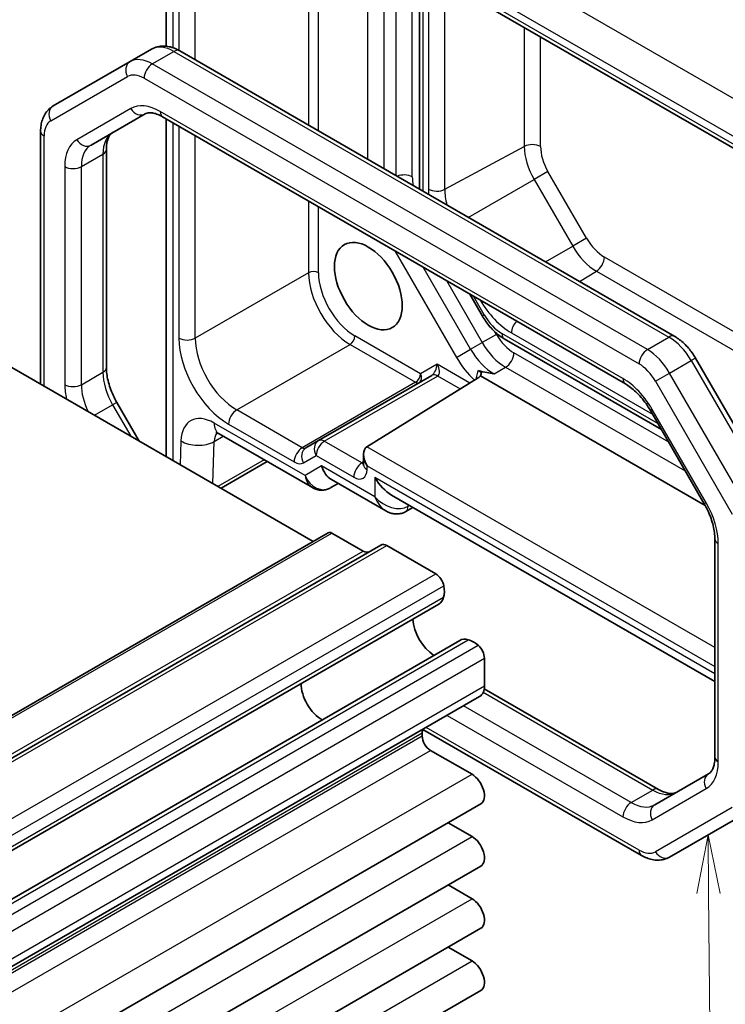
# Model space of a CAD drawing. Units: millimetres. Extents: x 14 to 1804, y 8 to 430.
# Drawn here: x 306 to 337, y 156 to 198 of the extents above; entities that cross this region are included whole.
import ezdxf

# ---------------------------------------------------------------- set-up
doc = ezdxf.new("R2010")
doc.units = ezdxf.units.MM
for name, color, linetype, lineweight in [('Symbol (TK)', 100, 'Continuous', 18), ('Visible (ISO)', 7, 'Continuous', 35), ('Visible Narrow (ISO)', 7, 'Continuous', 25)]:
    doc.layers.add(name, color=color, linetype=linetype, lineweight=lineweight)
doc.styles.add('Note Text (TK2)', font='MS PGothic.ttf')

# ---------------------------------------------------------------- blocks, each defined once
blk = doc.blocks.new('バルーン3')
at = {"layer": 'Symbol (TK)', "color": 100}
for p, q in [((335.832, 163.703), (335.355, 161.199)), ((335.854, 161.204), (335.832, 163.703)), ((336.354, 161.208), (335.832, 163.703)), ((335.854, 161.204), (335.983, 147.251))]:
    blk.add_line(p, q, dxfattribs=at)
at = {"layer": 'Symbol (TK)'}
blk.add_circle((336.01, 144.254), 3, dxfattribs=at)
at = {"layer": 'Symbol (TK)', "color": 7, "insert": (336.01, 144.248), "char_height": 2, "attachment_point": 5, "style": 'Note Text (TK2)'}
blk.add_mtext('3', dxfattribs=at)

msp = doc.modelspace()

# ---------------------------------------------------------------- linework, layer by layer
at = {"layer": 'Visible (ISO)'}
for p, q in [((312.7389, 206.8287), (312.7389, 197.3428)), ((321.1491, 202.1004), (342.2651, 189.9091)), ((323.5375, 200.4189), (323.5375, 191.2435)), ((311.1928, 196.6858), (312.1121, 197.2165)), ((313.3121, 197.1472), (334.4144, 184.9637)), ((311.1928, 196.6858), (307.92, 194.7962)), ((309.5317, 193.1287), (311.8311, 194.4562)), ((312.5811, 194.3324), (332.3068, 182.9438)), ((312.7389, 194.2413), (312.7389, 179.836)), ((307.3801, 193.7223), (307.3801, 182.9299)), ((310.1832, 192.948), (310.1832, 183.6429)), ((297.6624, 188.5404), (318.9999, 176.2212)), ((325.6729, 186.7738), (326.2145, 185.8358)), ((327.1475, 184.861), (333.8423, 180.9958)), ((335.2974, 184.0418), (338.5702, 178.3731)), ((324.0515, 183.3053), (319.2312, 180.5223)), ((321.2894, 180.2628), (326.035, 183.1974)), ((326.1317, 183.2896), (335.7098, 177.7597)), ((310.634, 182.1506), (311.5861, 180.5015)), ((333.3738, 181.8072), (335.6732, 177.8246)), ((314.9853, 180.8136), (318.9641, 178.5164)), ((319.2312, 180.5223), (318.6899, 180.2097)), ((321.1491, 179.9428), (321.1491, 179.4907)), ((317.0442, 179.6249), (315.0744, 178.4876)), ((319.757, 178.5164), (320.0676, 178.6958)), ((319.7747, 178.8649), (322.0904, 177.5279)), ((322.3404, 178.2001), (336.124, 170.2421)), ((322.944, 177.4929), (323.2546, 177.6723)), ((270.7131, 148.3428), (319.6448, 176.5936)), ((319.7948, 176.5787), (321.1333, 175.8059)), ((272.9515, 147.8191), (321.8833, 176.0698)), ((322.1333, 176.0451), (324.2257, 174.837)), ((336.124, 176.3323), (336.124, 167.0272)), ((275.424, 145.2995), (324.3558, 173.5503)), ((276.3191, 143.7491), (325.2509, 171.9999)), ((326.3002, 171.2439), (326.3002, 170.0613)), ((326.291, 169.9354), (333.7261, 165.6427)), ((277.1613, 141.3528), (326.0931, 169.6035)), ((323.6486, 168.0566), (323.6486, 167.9238)), ((323.6798, 168.2062), (332.9951, 162.828)), ((324.0021, 167.3115), (325.7699, 166.2908)), ((335.8562, 166.3157), (333.5568, 164.9882)), ((277.2131, 136.7782), (326.1449, 165.0289)), ((334.1951, 162.7586), (337.4679, 164.6482)), ((324.7521, 164.2248), (325.7699, 163.6372)), ((277.2131, 134.1246), (326.1449, 162.3753)), ((324.7521, 161.5712), (325.7699, 160.9836)), ((277.2131, 131.4709), (326.1449, 159.7217)), ((324.7521, 158.9176), (325.7699, 158.33)), ((277.2131, 128.8173), (326.1449, 157.0681))]:
    msp.add_line(p, q, dxfattribs=at)
msp.add_ellipse((321.3505, 187.1115), major_axis=(-1.022, 1.7701), ratio=0.5773503, dxfattribs=at)
for centre, major_axis, ratio, start_param, end_param in [((321.6491, 179.6541), (-0.3536, 0.6124), 0.5773503, 0.0174533, 1.5707963), ((320.0676, 179.8505), (0, 1.0668), 0.7174389, 1.9634954, 2.7488936), ((322.3404, 179.3548), (-0.7071, 1.2247), 0.5773503, 1.5707963, 2.3561945), ((319.7948, 176.3337), (-0.15, 0.2598), 0.5773503, 5.4977871, 6.2831853), ((322.1333, 175.6368), (-0.25, 0.433), 0.5773503, 5.4977871, 6.2831853), ((321.1333, 176.2142), (0.25, -0.433), 0.5773503, 5.4977871, 6.2831853), ((324.2257, 174.4288), (0.25, -0.433), 0.5773503, 1.0165734, 2.3561945), ((323.7451, 174.5756), (0.5992, -1.0378), 0.5773503, 0.5154125, 1.0165734), ((323.7933, 174.5246), (0.5625, -0.9743), 0.5773503, 0, 0.5235988), ((324.1789, 172.4146), (0.6552, -1.1349), 0.5773503, 3.9604934, 5.4642846), ((325.8134, 171.0256), (-0.5625, 0.9743), 0.5773503, 5.7595865, 6.2831853), ((325.8335, 170.9583), (0.5992, -1.0378), 0.5773503, 2.1250193, 2.6261801), ((325.9467, 171.448), (0.25, -0.433), 0.5773503, 0.7853982, 2.1250193), ((319.3706, 169.6385), (-0.625, 1.0825), 0.5773503, 0.7726221, 2.3689706), ((325.5931, 170.4696), (0.5, -0.866), 0.5773503, 0, 0.7853982), ((324.0021, 167.8525), (-0.25, 0.433), 0.5773503, 0.3423525, 0.7853982), ((324.0021, 167.7197), (0.25, -0.433), 0.5773503, 3.9269908, 5.4977871), ((325.7699, 165.6785), (0.375, -0.6495), 0.5773503, 0, 2.3561945), ((325.7699, 163.0249), (0.375, -0.6495), 0.5773503, 0, 2.3561945), ((325.7699, 160.3712), (0.375, -0.6495), 0.5773503, 0, 2.3561945), ((325.7699, 157.7176), (0.375, -0.6495), 0.5773503, 0, 2.3561945)]:
    msp.add_ellipse(centre, major_axis=major_axis, ratio=ratio, start_param=start_param, end_param=end_param, dxfattribs=at)
for points, knots in [([(312.1121, 197.2165), (312.188, 197.2603), (312.2699, 197.2936), (312.4374, 197.3374), (312.5229, 197.3481), (312.6914, 197.3499), (312.7745, 197.3412), (312.936, 197.3086), (313.0145, 197.2846), (313.1668, 197.2246), (313.2406, 197.1884), (313.3121, 197.1472)], [0.78539816, 0.78539816, 0.78539816, 0.78539816, 0.9424778, 0.9424778, 1.09955743, 1.09955743, 1.25663706, 1.25663706, 1.41371669, 1.41371669, 1.57079633, 1.57079633, 1.57079633, 1.57079633]), ([(307.92, 194.7962), (307.8441, 194.7524), (307.7744, 194.6981), (307.6527, 194.5749), (307.6007, 194.5062), (307.5148, 194.3612), (307.4808, 194.2849), (307.4283, 194.1287), (307.4098, 194.0487), (307.3857, 193.8868), (307.3801, 193.8049), (307.3801, 193.7223)], [5.49778714, 5.49778714, 5.49778714, 5.49778714, 5.65486678, 5.65486678, 5.81194641, 5.81194641, 5.96902604, 5.96902604, 6.12610567, 6.12610567, 6.28318531, 6.28318531, 6.28318531, 6.28318531]), ([(311.8311, 194.4562), (311.8573, 194.4713), (311.8855, 194.4831), (311.9517, 194.5004), (311.9897, 194.5058), (312.0785, 194.5068), (312.1292, 194.5022), (312.2423, 194.4794), (312.3047, 194.461), (312.4376, 194.4086), (312.5082, 194.3745), (312.5811, 194.3324)], [0.78539816, 0.78539816, 0.78539816, 0.78539816, 0.9424778, 0.9424778, 1.09955743, 1.09955743, 1.25663706, 1.25663706, 1.41371669, 1.41371669, 1.57079633, 1.57079633, 1.57079633, 1.57079633]), ([(310.451, 193.6594), (310.4248, 193.6443), (310.4005, 193.6257), (310.3525, 193.5771), (310.3288, 193.5469), (310.2835, 193.4705), (310.2621, 193.4242), (310.2253, 193.3148), (310.2101, 193.2517), (310.189, 193.1104), (310.1832, 193.0322), (310.1832, 192.948)], [5.49778714, 5.49778714, 5.49778714, 5.49778714, 5.65486678, 5.65486678, 5.81194641, 5.81194641, 5.96902604, 5.96902604, 6.12610567, 6.12610567, 6.28318531, 6.28318531, 6.28318531, 6.28318531]), ([(326.2145, 185.8358), (326.2614, 185.7547), (326.3119, 185.6757), (326.4194, 185.5233), (326.4765, 185.4499), (326.5965, 185.3101), (326.6594, 185.2436), (326.7904, 185.1188), (326.8585, 185.0605), (326.9995, 184.9533), (327.0724, 184.9044), (327.1475, 184.861)], [0.78539816, 0.78539816, 0.78539816, 0.78539816, 0.9424778, 0.9424778, 1.09955743, 1.09955743, 1.25663706, 1.25663706, 1.41371669, 1.41371669, 1.57079633, 1.57079633, 1.57079633, 1.57079633]), ([(334.4144, 184.9637), (334.4858, 184.9225), (334.555, 184.8761), (334.6887, 184.7745), (334.7532, 184.7192), (334.8771, 184.6012), (334.9366, 184.5383), (335.05, 184.4061), (335.1039, 184.3368), (335.2055, 184.1929), (335.2532, 184.1184), (335.2974, 184.0418)], [1.57079633, 1.57079633, 1.57079633, 1.57079633, 1.72787596, 1.72787596, 1.88495559, 1.88495559, 2.04203522, 2.04203522, 2.19911486, 2.19911486, 2.35619449, 2.35619449, 2.35619449, 2.35619449]), ([(310.1832, 183.6429), (310.1832, 183.5587), (310.189, 183.4685), (310.213, 183.2796), (310.2312, 183.1809), (310.2802, 182.9787), (310.3109, 182.8751), (310.3842, 182.6666), (310.4268, 182.5616), (310.5228, 182.3538), (310.5761, 182.2508), (310.634, 182.1506)], [0, 0, 0, 0, 0.15707963, 0.15707963, 0.31415927, 0.31415927, 0.4712389, 0.4712389, 0.62831853, 0.62831853, 0.78539816, 0.78539816, 0.78539816, 0.78539816]), ([(326.1317, 183.2896), (326.1504, 183.3191), (326.1593, 183.3493), (326.159, 183.3992), (326.1533, 183.4218), (326.1294, 183.4569), (326.1152, 183.4702), (326.0778, 183.4923), (326.0563, 183.5004), (326.0323, 183.5063)], [0.018253653, 0.018253653, 0.018253653, 0.018253653, 0.034706121, 0.034706121, 0.047653595, 0.047653595, 0.056943248, 0.056943248, 0.065815774, 0.065815774, 0.065815774, 0.065815774]), ([(326.035, 183.1974), (326.0737, 183.2213), (326.1041, 183.2497), (326.1276, 183.2833), (326.1297, 183.2865), (326.1317, 183.2896)], [0, 0, 0, 0, 0.016696142, 0.016696142, 0.018428842, 0.018428842, 0.018428842, 0.018428842]), ([(332.3068, 182.9438), (332.3798, 182.9017), (332.455, 182.8516), (332.6066, 182.7363), (332.6829, 182.6712), (332.8336, 182.5277), (332.9079, 182.4493), (333.0518, 182.2815), (333.1214, 182.1921), (333.2535, 182.0051), (333.3159, 181.9075), (333.3738, 181.8072)], [1.57079633, 1.57079633, 1.57079633, 1.57079633, 1.72787596, 1.72787596, 1.88495559, 1.88495559, 2.04203522, 2.04203522, 2.19911486, 2.19911486, 2.35619449, 2.35619449, 2.35619449, 2.35619449]), ([(314.9853, 180.8136), (314.9505, 180.8337), (314.9204, 180.8478), (314.8739, 180.8662), (314.8576, 180.8703), (314.847, 180.8725), (314.8454, 180.8726), (314.8454, 180.8726)], [4.71238898, 4.71238898, 4.71238898, 4.71238898, 4.86946861, 4.86946861, 5.02654825, 5.02654825, 5.0928775, 5.0928775, 5.0928775, 5.0928775]), ([(321.1468, 179.4621), (321.1468, 179.4621), (321.1472, 179.4636), (321.1483, 179.4712), (321.1491, 179.4794), (321.1491, 179.4907)], [0.53528943, 0.53528943, 0.53528943, 0.53528943, 0.63168629, 0.63168629, 0.78524587, 0.78524587, 0.78524587, 0.78524587]), ([(319.757, 178.5164), (319.7107, 178.4897), (319.6609, 178.4669), (319.5561, 178.4319), (319.5011, 178.4196), (319.389, 178.4073), (319.332, 178.4073), (319.2199, 178.4196), (319.1649, 178.4319), (319.0601, 178.4669), (319.0104, 178.4897), (318.9641, 178.5164)], [0, 0, 0, 0, 0.15707963, 0.15707963, 0.31415927, 0.31415927, 0.4712389, 0.4712389, 0.62831853, 0.62831853, 0.78539816, 0.78539816, 0.78539816, 0.78539816]), ([(335.6732, 177.8246), (335.7311, 177.7243), (335.7844, 177.6214), (335.8804, 177.4135), (335.923, 177.3086), (335.9963, 177.1001), (336.027, 176.9965), (336.076, 176.7942), (336.0942, 176.6955), (336.1182, 176.5067), (336.124, 176.4165), (336.124, 176.3323)], [2.35619449, 2.35619449, 2.35619449, 2.35619449, 2.51327412, 2.51327412, 2.67035376, 2.67035376, 2.82743339, 2.82743339, 2.98451302, 2.98451302, 3.14159265, 3.14159265, 3.14159265, 3.14159265]), ([(322.944, 177.4929), (322.8862, 177.4595), (322.8239, 177.4343), (322.6979, 177.4013), (322.6343, 177.3935), (322.5115, 177.3922), (322.4522, 177.3985), (322.3395, 177.4213), (322.286, 177.4377), (322.1844, 177.4778), (322.1362, 177.5015), (322.0904, 177.5279)], [0, 0, 0, 0, 0.15707963, 0.15707963, 0.31415927, 0.31415927, 0.4712389, 0.4712389, 0.62831853, 0.62831853, 0.78539816, 0.78539816, 0.78539816, 0.78539816]), ([(336.124, 167.0272), (336.124, 166.943), (336.1182, 166.8648), (336.0972, 166.7234), (336.0819, 166.6603), (336.0451, 166.5509), (336.0237, 166.5047), (335.9785, 166.4283), (335.9547, 166.398), (335.9067, 166.3494), (335.8824, 166.3309), (335.8562, 166.3157)], [3.14159265, 3.14159265, 3.14159265, 3.14159265, 3.29867229, 3.29867229, 3.45575192, 3.45575192, 3.61283155, 3.61283155, 3.76991118, 3.76991118, 3.92699082, 3.92699082, 3.92699082, 3.92699082]), ([(333.7261, 165.6427), (333.799, 165.6006), (333.8696, 165.5665), (334.0026, 165.5141), (334.0649, 165.4958), (334.178, 165.4729), (334.2287, 165.4683), (334.3175, 165.4693), (334.3555, 165.4747), (334.4217, 165.492), (334.4499, 165.5038), (334.4761, 165.5189)], [1.57079633, 1.57079633, 1.57079633, 1.57079633, 1.72787596, 1.72787596, 1.88495559, 1.88495559, 2.04203522, 2.04203522, 2.19911486, 2.19911486, 2.35619449, 2.35619449, 2.35619449, 2.35619449]), ([(332.9951, 162.828), (333.0666, 162.7867), (333.1404, 162.7506), (333.2927, 162.6905), (333.3712, 162.6666), (333.5327, 162.6339), (333.6158, 162.6252), (333.7843, 162.6271), (333.8698, 162.6377), (334.0373, 162.6815), (334.1192, 162.7148), (334.1951, 162.7586)], [1.57079633, 1.57079633, 1.57079633, 1.57079633, 1.72787596, 1.72787596, 1.88495559, 1.88495559, 2.04203522, 2.04203522, 2.19911486, 2.19911486, 2.35619449, 2.35619449, 2.35619449, 2.35619449])]:
    msp.add_open_spline(points, degree=3, knots=knots, dxfattribs=at)
for points in [[(326.0323, 183.5063), (326.1565, 183.4758), (326.2836, 183.4485), (326.4085, 183.4233)], [(326.7092, 183.3644), (326.6121, 183.3831), (326.511, 183.4025), (326.4085, 183.4233)]]:
    msp.add_open_spline(points, degree=3, dxfattribs=at)
at = {"layer": 'Visible Narrow (ISO)'}
for p, q in [((313.0317, 197.2764), (313.0317, 206.4204)), ((313.2737, 206.0002), (313.2737, 197.1687)), ((313.9746, 196.7646), (313.9746, 205.9967)), ((318.805, 204.57), (318.805, 193.9758)), ((319.2255, 193.733), (319.2255, 204.0275)), ((341.9919, 192.1763), (322.58, 203.3838)), ((341.9115, 190.2823), (321.2955, 202.185)), ((321.3151, 202.0045), (321.3151, 192.5266)), ((321.8976, 202.1738), (341.3095, 190.9663)), ((322.0222, 192.1183), (322.0222, 201.5963)), ((322.5172, 201.3105), (322.5172, 191.8326)), ((323.2243, 191.7683), (323.2243, 200.9023)), ((323.6839, 191.159), (323.6839, 200.2148)), ((323.9113, 199.6127), (323.9113, 191.2492)), ((324.6059, 191.2422), (324.6059, 199.6057)), ((327.9977, 198.1463), (327.9977, 193.0683)), ((328.6923, 193.0613), (328.6923, 197.7453)), ((312.1428, 196.5917), (313.0621, 197.1224)), ((313.0621, 197.1224), (334.1644, 184.939)), ((333.2451, 184.4083), (312.1428, 196.5917)), ((307.8165, 194.1591), (311.0893, 196.0486)), ((311.7893, 195.9793), (332.8916, 183.7959)), ((311.2276, 194.6851), (308.9282, 193.3576)), ((332.2033, 183.1727), (312.4776, 194.5613)), ((313.0317, 179.6669), (313.0317, 194.0722)), ((313.2737, 193.9325), (313.2737, 184.8975)), ((307.5265, 182.8453), (307.5265, 193.5182)), ((313.9746, 184.894), (313.9746, 193.5279)), ((324.6059, 191.2422), (327.9977, 193.0683)), ((309.1175, 192.2131), (310.0368, 192.7438)), ((310.0368, 192.7438), (310.0368, 183.4388)), ((308.4104, 192.2131), (308.4104, 182.908)), ((309.1175, 182.908), (309.1175, 192.2131)), ((329.0065, 192.004), (328.4154, 191.6627)), ((330.6529, 189.1522), (329.0065, 192.004)), ((325.6134, 190.045), (328.4154, 191.6627)), ((328.4154, 191.6627), (330.0619, 188.811)), ((318.805, 190.7391), (318.805, 187.6828)), ((319.2255, 187.6807), (319.2255, 190.4963)), ((330.6529, 189.1522), (330.0619, 188.811)), ((322.4819, 188.6162), (325.1057, 184.0716)), ((328.9063, 188.1438), (330.0619, 188.811)), ((349.7559, 177.7603), (331.4115, 188.3515)), ((325.7092, 184.4201), (323.689, 187.9193)), ((330.3573, 187.3061), (331.0703, 187.7465)), ((331.0703, 187.7465), (349.7559, 176.9583)), ((318.805, 187.6828), (313.9746, 184.894)), ((324.6789, 187.3477), (326.2042, 184.7058)), ((326.294, 185.8817), (325.8319, 186.6821)), ((326.294, 185.8817), (326.2145, 185.8358)), ((323.5723, 183.375), (320.7809, 184.9866)), ((326.8078, 185.0543), (326.2042, 184.7058)), ((326.8078, 185.0543), (326.7459, 185.1614)), ((333.6958, 181.2495), (327.044, 185.0899)), ((327.4517, 185.1171), (333.4684, 181.6434)), ((333.2451, 184.4083), (334.1644, 184.939)), ((315.7421, 181.8326), (320.5725, 184.6214)), ((320.5725, 184.6214), (323.3639, 183.0098)), ((325.1057, 184.0716), (325.7092, 184.4201)), ((325.7092, 184.4201), (326.2042, 184.7058)), ((334.1555, 180.4534), (327.5578, 184.2626)), ((335.2974, 184.0418), (335.1144, 183.9361)), ((324.2794, 183.7833), (323.5723, 183.375)), ((325.6773, 182.9762), (324.2794, 183.7833)), ((326.7092, 183.3644), (327.2042, 183.6502)), ((327.2042, 183.6502), (334.8626, 179.2287)), ((334.1951, 183.4054), (335.1144, 183.9361)), ((335.1144, 183.9361), (338.3872, 178.2675)), ((309.1175, 182.908), (310.0368, 183.4388)), ((319.475, 180.4939), (324.2953, 183.2769)), ((324.3053, 183.2827), (325.2712, 182.7251)), ((333.5916, 183.0569), (334.1951, 183.4054)), ((337.4679, 177.7368), (334.1951, 183.4054)), ((323.3639, 183.0098), (318.5335, 180.221)), ((333.5916, 183.0569), (336.8644, 177.3883)), ((309.6819, 181.6009), (310.451, 182.0449)), ((310.634, 182.1506), (310.451, 182.0449)), ((310.451, 182.0449), (311.22, 180.7129)), ((333.4533, 181.8531), (333.3738, 181.8072)), ((335.7527, 177.8704), (333.4533, 181.8531)), ((318.5335, 180.221), (315.7421, 181.8326)), ((318.6534, 179.034), (314.7782, 181.2714)), ((315.3947, 181.2238), (318.1861, 179.6122)), ((314.7786, 180.4831), (315.1682, 180.708)), ((313.3648, 180.5114), (313.3335, 179.4927)), ((314.7234, 178.6902), (314.7786, 180.4831)), ((321.0773, 179.5688), (319.475, 180.4939)), ((336.124, 171.6981), (321.2894, 180.2628)), ((318.5863, 179.5726), (319.1276, 179.8851)), ((319.1276, 179.8851), (320.7299, 178.96)), ((316.9099, 179.7024), (314.9401, 178.5651)), ((319.3605, 179.4422), (318.6534, 179.034)), ((321.6333, 178.13), (319.3605, 179.4422)), ((321.1491, 179.6132), (321.0773, 179.5688)), ((321.2955, 179.45), (336.124, 170.8888)), ((321.2955, 179.2866), (321.2955, 179.45)), ((336.124, 170.5803), (321.6333, 178.9465)), ((321.6333, 178.9465), (321.6333, 178.13)), ((323.0475, 177.7218), (323.0475, 177.7918)), ((323.1082, 177.7568), (323.0475, 177.7218)), ((335.7527, 177.8704), (335.6732, 177.8246)), ((270.8631, 148.3279), (319.7948, 176.5787)), ((273.2015, 147.7943), (322.1333, 176.0451)), ((336.2704, 166.8231), (336.2704, 176.1281)), ((272.2015, 147.5551), (321.1333, 175.8059)), ((275.2939, 146.5862), (324.2257, 174.837)), ((275.6381, 146.0728), (324.5699, 174.3236)), ((275.6299, 145.5924), (324.5617, 173.8432)), ((276.6757, 143.781), (325.6075, 172.0318)), ((277.0959, 143.5478), (326.0277, 171.7986)), ((277.3684, 142.9931), (326.3002, 171.2439)), ((277.3684, 141.8105), (326.3002, 170.0613)), ((326.2506, 169.7896), (333.4761, 165.618)), ((332.5568, 165.0873), (325.4138, 169.2113)), ((324.7067, 168.8031), (332.2033, 164.4749)), ((274.7168, 139.8058), (323.6486, 168.0566)), ((332.8916, 163.0569), (323.8228, 168.2928)), ((274.7168, 139.6731), (323.6486, 167.9238)), ((275.0703, 139.0607), (324.0021, 167.3115)), ((276.8381, 138.0401), (325.7699, 166.2908)), ((332.5568, 165.0873), (333.4761, 165.618)), ((333.4533, 164.3511), (335.7527, 165.6786)), ((336.8644, 164.8771), (333.5916, 162.9875)), ((276.8381, 135.3864), (325.7699, 163.6372)), ((276.8381, 132.7328), (325.7699, 160.9836)), ((276.8381, 130.0792), (325.7699, 158.33))]:
    msp.add_line(p, q, dxfattribs=at)
for centre, major_axis, ratio, start_param, end_param in [((313.0621, 195.571), (-0.95, 1.6454), 0.5773503, 5.4977871, 6.2831853), ((313.0621, 196.7141), (0.25, 0.433), 0.5773503, 0, 0.7853982), ((311.4428, 196.2528), (-0.25, 0.433), 0.8164966, 0, 1.5707963), ((312.1428, 195.0403), (-0.95, 1.6454), 0.5773503, 5.4977871, 6.2831853), ((312.1428, 196.1834), (-0.25, -0.433), 0.5773503, 3.9269908, 5.4977871), ((311.7893, 194.8362), (-0.7, 1.2124), 0.5773503, 5.4977871, 6.2831853), ((312.4776, 192.52), (-1.25, 2.1651), 0.5773503, 5.4977871, 6.2831853), ((308.17, 194.3632), (-0.25, 0.433), 0.8164966, 0, 1.5707963), ((311.5811, 194.8892), (0.25, -0.433), 0.8164966, 4.712389, 6.2831853), ((312.8311, 194.7654), (-0.25, -0.433), 0.5773503, 5.4977871, 6.2831853), ((308.5165, 192.9467), (-0.7, 1.2124), 0.5773503, 0, 0.7853982), ((307.8801, 193.7223), (-0.5, 0), 0.5773503, 0, 0.7853982), ((311.451, 191.9273), (-1, 1.7321), 0.5773503, 0, 0.7853982), ((310.1782, 191.1925), (-1.25, 2.1651), 0.5773503, 0, 0.7853982), ((309.2817, 193.5617), (0.25, -0.433), 0.8164966, 4.712389, 6.2831853), ((310.5317, 191.3966), (-1, 1.7321), 0.5773503, 0, 0.7853982), ((309.6832, 192.948), (0.5, 0), 0.5773503, 5.4977871, 6.2831853), ((328.3387, 192.8572), (-0.5, 0), 0.5773503, 3.9269908, 5.4628806), ((329.4238, 192.2449), (1.0084, -1.7466), 0.5773503, 3.9269908, 4.712389), ((329.7651, 192.4419), (-0.7586, 1.3139), 0.5773503, 0.7853982, 1.5707963), ((308.764, 192.4172), (-0.5, 0), 0.5773503, 0.7853982, 2.3561945), ((322.8708, 191.5642), (-0.5, 0), 0.5773503, 3.9269908, 5.3397711), ((324.285, 191.156), (-0.75, 1.299), 0.5773503, 0.7853982, 1.0701093), ((324.2649, 191.4533), (-0.5, 0), 0.5773503, 0.7853982, 2.3212879), ((325.8053, 190.1557), (1.3392, -2.3196), 0.5773503, 3.9269908, 4.0284643), ((326.1465, 190.3527), (-1.0894, 1.8868), 0.5773503, 0.7853982, 1.1387214), ((331.4115, 189.5902), (-0.7586, 1.3139), 0.5773503, 1.5707963, 2.3561945), ((331.0703, 189.3932), (1.0084, -1.7466), 0.5773503, 4.712389, 5.4977871), ((331.0579, 188.1473), (0.25, 0.433), 0.5773503, 3.9618974, 5.4977871), ((319.0134, 187.5582), (-0.3, 0), 0.5773503, 3.9269908, 5.4803339), ((320.5692, 186.6604), (1.25, -2.1651), 0.575066, 3.9271431, 5.4976349), ((320.7814, 186.7829), (-1.1, 1.9053), 0.5775261, 0.7855505, 2.3560422), ((327.4517, 187.304), (1.3392, -2.3196), 0.5773503, 4.7193787, 5.4977871), ((327.044, 186.3147), (-0.75, 1.299), 0.5773503, 1.5707963, 2.3561945), ((327.8053, 185.3212), (-0.25, -0.433), 0.5773503, 4.3186245, 5.4977871), ((315.3954, 183.6733), (1.5, -2.5981), 0.5775261, 3.9271431, 5.4976349), ((313.6273, 185.1016), (-0.5, 0), 0.5773503, 0.7853982, 2.3387412), ((315.7489, 183.8774), (-1.25, 2.1651), 0.5816263, 0.7855505, 2.3560422), ((320.5688, 184.8642), (-0.15, -0.2598), 0.5773503, 0.8028515, 2.3561945), ((327.5578, 185.4873), (-0.75, 1.299), 0.5773503, 1.5707963, 2.3561945), ((327.3975, 185.2941), (-0.25, -0.433), 0.5773503, 5.4977871, 6.2831853), ((334.1644, 184.5307), (0.25, 0.433), 0.5773503, 0, 0.7853982), ((334.1644, 183.3876), (0.95, -1.6454), 0.5773503, 1.5707963, 2.3561945), ((326.7092, 184.9974), (-1, 1.7321), 0.5773503, 1.5707963, 2.3561945), ((327.2042, 185.2832), (1, -1.7321), 0.5773503, 4.712389, 5.4977871), ((333.2451, 184), (-0.25, -0.433), 0.5773503, 3.9269908, 5.4977871), ((333.2451, 182.8569), (-0.95, 1.6454), 0.5773503, 4.712389, 5.4977871), ((326.3557, 184.7933), (1.25, -2.1651), 0.5773503, 4.712389, 5.2255033), ((327.2042, 184.0584), (-0.25, -0.433), 0.5773503, 0.7853982, 2.3561945), ((309.6832, 183.6429), (0.5, 0), 0.5773503, 5.4977871, 6.2831853), ((324.0673, 183.6608), (-0.1112, -0.372), 0.4873279, 0.4939468, 2.0472899), ((324.0673, 183.6608), (0.239, -0.3774), 0.5480187, 6.2781622, 7.8315053), ((332.8916, 182.6528), (0.7, -1.2124), 0.5773503, 1.5707963, 2.3561945), ((311.451, 182.6223), (1, -1.7321), 0.5773503, 3.9269908, 4.712389), ((323.3602, 183.2525), (-0.15, -0.2598), 0.5773503, 0.8028515, 2.3561945), ((323.3602, 183.2525), (0.15, -0.2598), 0.8164966, 0, 1.5707963), ((324.3015, 182.8723), (-0.25, 0.433), 0.5570252, 5.4976349, 6.2831853), ((323.5015, 183.3341), (0.5931, 0.0223), 0.21832, 5.8913412, 5.9087944), ((324.3114, 182.8781), (-0.2592, 0.4276), 0.5713449, 5.4856356, 6.2709076), ((323.4953, 183.7388), (0.9767, -0.2511), 0.5227438, 5.7931139, 5.8105672), ((332.2033, 181.1314), (-1.25, 2.1651), 0.5773503, 4.712389, 5.4977871), ((332.5568, 183.3768), (-0.25, -0.433), 0.5773503, 5.4977871, 6.2831853), ((310.1782, 181.8874), (1.25, -2.1651), 0.5773503, 3.9269908, 4.2115471), ((308.764, 183.1122), (-0.5, 0), 0.5773503, 0.7853982, 2.3561945), ((310.5317, 182.0915), (-1, 1.7321), 0.5773503, 0.7853982, 1.4300429), ((323.3602, 183.2525), (0.15, -0.2598), 0.5570252, 5.4976349, 6.2831853), ((314.7782, 179.6384), (-1, 1.7321), 0.5773503, 5.4977871, 7.0336769), ((315.7483, 181.4279), (-0.25, -0.433), 0.5773503, 3.9444441, 5.4977871), ((315.4853, 181.6796), (-0.5, -0.866), 0.5773503, 5.4977871, 6.2831853), ((315.4853, 180.0466), (-0.5, 0.866), 0.5773503, 0.1679057, 0.7504916), ((314.0719, 180.9196), (-0.9995, 0.0308), 0.5971478, 0.8034714, 2.3742678), ((318.5397, 179.8163), (-0.25, -0.433), 0.5773503, 3.9444441, 5.4977871), ((318.9399, 179.7767), (-0.25, 0.433), 0.8164966, 0, 1.5707963), ((318.5399, 180.4695), (-0.15, 0.2598), 0.6116944, 2.3560422, 3.1415927), ((319.4812, 180.0892), (-0.25, 0.433), 0.8164966, 0, 1.5707963), ((319.4812, 180.0892), (-0.25, -0.433), 0.5773503, 3.9444441, 5.4977871), ((319.4812, 180.0892), (-0.25, 0.433), 0.5570252, 5.4976349, 6.2831853), ((318.1863, 180.2654), (0.4, -0.6928), 0.5775261, 5.4976349, 6.2831853), ((321.0835, 179.1642), (-0.25, -0.433), 0.5773503, 3.9444441, 5.4977871), ((321.0833, 179.8176), (0.1371, -0.2676), 0.5756201, 5.5268267, 5.8805779), ((321.6491, 179.4907), (-0.5, 0), 0.5773503, 0, 0.7853982), ((319.3605, 179.4422), (0.2046, -0.999), 0.7852134, 4.9682773, 6.5390736), ((319.3605, 179.4422), (0.3, 0.968), 0.6785192, 2.2034772, 2.9888754), ((320.7297, 179.6134), (0.4001, -0.693), 0.5771744, 5.4979394, 7.0684312), ((322.3404, 178.5383), (0.8817, -0.6632), 0.7115312, 4.4183877, 5.989184), ((322.3404, 178.5383), (0.1335, -1.0951), 0.7115312, 5.0063903, 5.7917884), ((322.694, 177.9259), (0.25, -0.433), 0.5773503, 0, 0.7853982), ((334.5027, 177.1488), (-1.25, 2.1651), 0.5773503, 3.9269908, 4.712389), ((336.624, 176.3323), (-0.5, 0), 0.5773503, 0, 0.7853982), ((334.5027, 167.8437), (1.25, -2.1651), 0.5773503, 0, 0.7853982), ((336.624, 167.0272), (-0.5, 0), 0.5773503, 0, 0.7853982), ((336.1062, 165.8827), (-0.25, 0.433), 0.8164966, 0, 1.5707963), ((333.4761, 165.2097), (0.25, 0.433), 0.5773503, 0, 0.7853982), ((333.4761, 167.251), (1, -1.7321), 0.5773503, 5.4977871, 6.2831853), ((332.5568, 164.679), (-0.25, -0.433), 0.5773503, 3.9269908, 5.4977871), ((332.5568, 166.7202), (1, -1.7321), 0.5773503, 5.4977871, 6.2831853), ((333.8068, 164.5552), (-0.25, 0.433), 0.8164966, 0, 1.5707963), ((332.2033, 166.5161), (1.25, -2.1651), 0.5773503, 5.4977871, 6.2831853), ((333.2451, 163.261), (-0.25, -0.433), 0.5773503, 5.4977871, 6.2831853), ((332.8916, 164.2), (0.7, -1.2124), 0.5773503, 5.4977871, 6.2831853), ((333.9451, 163.1917), (0.25, -0.433), 0.8164966, 4.712389, 6.2831853)]:
    msp.add_ellipse(centre, major_axis=major_axis, ratio=ratio, start_param=start_param, end_param=end_param, dxfattribs=at)
msp.add_open_spline([(326.0323, 183.5063), (326.0156, 183.4693), (326.0012, 183.4304), (325.9643, 183.3083), (325.9498, 183.2228), (325.9471, 183.143)], degree=3, knots=[0.086795934, 0.086795934, 0.086795934, 0.086795934, 0.105583947, 0.105583947, 0.144735395, 0.144735395, 0.144735395, 0.144735395], dxfattribs=at)

# ---------------------------------------------------------------- block references
at = {"layer": 'Symbol (TK)'}
msp.add_blockref('バルーン3', (0, 0), dxfattribs=at)

doc.saveas('drawing.dxf')
